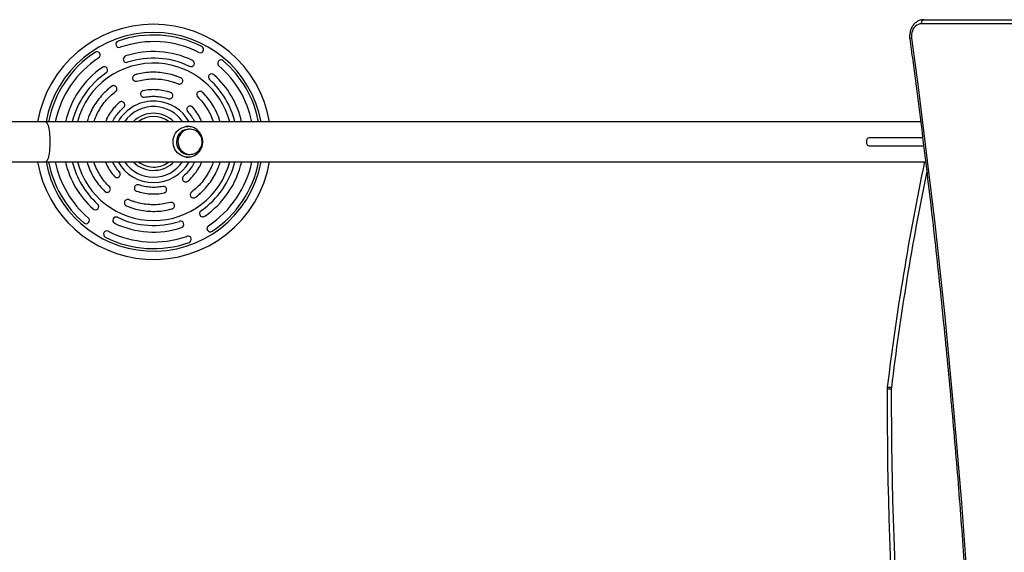
# Model space of a CAD drawing. Units: millimetres. Extents: x 150 to 9649, y 150 to 8162.
# Drawn here: x 3182 to 4370, y 5093 to 5736 of the extents above; entities that cross this region are included whole.
import ezdxf

# ---------------------------------------------------------------- set-up
doc = ezdxf.new("R2010")
doc.units = ezdxf.units.MM

msp = doc.modelspace()

# ---------------------------------------------------------------- linework, layer by layer
at = {"color": 7, "linetype": 'Continuous', "lineweight": 25, "ltscale": 50}
for p, q in [((5522.4, 5731), (4270.6, 5731)), ((4273.4, 5736), (5525.3, 5736)), ((3323.5, 5669.9), (3320.7, 5669.1)), ((3371.6, 5667.8), (3369.7, 5668.4)), ((3367.3, 5660.8), (3369, 5660.3)), ((3289.1, 5652.1), (3287.7, 5650.7)), ((3293.1, 5644.8), (3294.3, 5646)), ((3360.6, 5649.3), (3358.5, 5649.7)), ((3396.9, 5642.9), (3398.5, 5641.4)), ((3404.2, 5646.9), (3402.1, 5649)), ((3299.7, 5633.3), (3298.2, 5631.7)), ((3392.5, 5628.6), (3390.4, 5630.9)), ((3304.1, 5626.2), (3305.3, 5627.6)), ((3384.8, 5625.2), (3386.3, 5623.5)), ((3213.6, 5612.6), (2919.5, 5612.6)), ((4269.5, 5612.6), (3213.6, 5612.6)), ((3385.3, 5607), (3382.9, 5607)), ((3388, 5603.7), (3386.3, 5603.7)), ((4271.9, 5593.5), (4207, 5593.5)), ((4207, 5583.5), (4273.2, 5583.5)), ((3386.3, 5573.3), (3388, 5573.3)), ((2919.5, 5564.3), (3213.6, 5564.3)), ((3213.6, 5564.3), (4275.5, 5564.3)), ((3382.9, 5570), (3385.3, 5570)), ((3386.3, 5570), (3385.3, 5570)), ((3295.5, 5548.4), (3297.6, 5546.1)), ((3303.2, 5551.8), (3301.7, 5553.5)), ((3383.9, 5550.8), (3382.7, 5549.4)), ((3388.3, 5543.7), (3389.8, 5545.3)), ((3283.8, 5530.1), (3285.9, 5528)), ((3291.1, 5534.1), (3289.5, 5535.6)), ((3327.4, 5527.7), (3329.5, 5527.3)), ((3394.9, 5532.2), (3393.7, 5531)), ((3398.9, 5524.9), (3400.3, 5526.3)), ((3320.7, 5516.2), (3319, 5516.7)), ((3316.4, 5509.2), (3318.3, 5508.6)), ((3364.5, 5507.1), (3367.3, 5507.9))]:
    msp.add_line(p, q, dxfattribs=at)
at = {"color": 7, "linetype": 'Continuous', "lineweight": 25, "ltscale": 50, "flags": 128}
for points in [[(4270.6, 5731), (4268.6, 5730.8), (4266.7, 5730.3), (4265, 5729.3), (4263.3, 5728.1), (4261.8, 5726.6), (4260.6, 5724.8), (4259.6, 5722.7), (4258.9, 5720.5), (4258.4, 5718.2), (4258.3, 5715.9), (4258.4, 5713.5)], [(4270.6, 5731), (4270.6, 5732), (4270.8, 5732.9), (4271, 5733.8), (4271.4, 5734.5), (4271.8, 5735.2), (4272.3, 5735.6), (4272.9, 5735.9), (4273.4, 5736)], [(4258.4, 5713.5), (4265.9, 5657.7), (4273.1, 5601.8), (4279.9, 5545.8), (4286.4, 5489.8), (4292.6, 5433.7), (4298.5, 5377.6), (4304, 5321.4), (4309.2, 5265.2), (4314.1, 5208.9), (4318.6, 5152.6), (4322.9, 5096.2), (4326.8, 5039.9), (4330.3, 4983.4), (4333.6, 4927)], [(3386.3, 5603.7), (3386.2, 5603.7), (3384, 5603.5), (3381.8, 5603), (3379.7, 5602.1), (3377.8, 5600.9), (3376.1, 5599.4), (3374.6, 5597.6), (3373.4, 5595.7), (3372.5, 5593.5), (3371.9, 5591.3), (3371.7, 5589), (3371.8, 5586.6), (3372.2, 5584.4), (3373, 5582.2), (3374.1, 5580.1), (3375.5, 5578.3), (3377.1, 5576.7), (3378.9, 5575.4), (3381, 5574.4), (3383.1, 5573.7), (3385.3, 5573.3), (3386.3, 5573.3)], [(3400.4, 5580.3), (3401.5, 5582.4), (3402.2, 5584.6), (3402.6, 5586.9), (3402.7, 5589.2), (3402.4, 5591.5), (3401.8, 5593.8), (3400.9, 5595.9), (3399.6, 5597.8), (3398.1, 5599.5), (3396.4, 5601), (3394.4, 5602.2), (3392.3, 5603), (3390.1, 5603.5), (3387.9, 5603.7), (3385.7, 5603.5), (3383.5, 5603), (3381.4, 5602.1), (3379.5, 5600.9), (3377.8, 5599.4), (3376.3, 5597.6), (3375.1, 5595.7), (3374.2, 5593.5), (3373.6, 5591.3), (3373.3, 5589), (3373.5, 5586.6), (3373.9, 5584.4), (3374.7, 5582.2), (3375.8, 5580.1), (3377.1, 5578.3), (3378.8, 5576.7), (3380.6, 5575.4), (3382.6, 5574.4), (3384.8, 5573.7), (3387, 5573.3), (3389.3, 5573.4), (3391.5, 5573.7), (3393.6, 5574.4), (3395.6, 5575.5), (3397.5, 5576.9), (3399.1, 5578.5), (3400.4, 5580.3)], [(4234, 5289.8), (4233, 5289.8), (4232.1, 5289.8), (4231.2, 5289.8), (4230.5, 5289.8), (4229.8, 5289.8), (4229.4, 5289.8), (4229.1, 5289.8), (4229, 5289.8)], [(4234.1, 5291.6), (4233.1, 5291.7), (4232.2, 5291.8), (4231.4, 5291.9), (4230.6, 5292), (4230, 5292.1), (4229.5, 5292.2), (4229.2, 5292.2), (4229.1, 5292.2)]]:
    msp.add_lwpolyline(points, dxfattribs=at)
at = {"color": 8, "linetype": 'Continuous', "lineweight": 25, "ltscale": 50, "flags": 128}
for points in [[(3213.6, 5612.6), (3214.3, 5612.5), (3214.9, 5611.9), (3215.5, 5611.1), (3216.1, 5609.9), (3216.7, 5608.4), (3217.2, 5606.6), (3217.6, 5604.5), (3218, 5602.2), (3218.4, 5599.7), (3218.6, 5597.1), (3218.8, 5594.3), (3219, 5591.4), (3219, 5588.5)], [(3385.3, 5570), (3384.1, 5570), (3381.6, 5570.4), (3379.2, 5571.1), (3376.9, 5572.2), (3374.8, 5573.5), (3372.9, 5575.2), (3371.2, 5577.1), (3369.8, 5579.2), (3368.7, 5581.6), (3368, 5584), (3367.5, 5586.6), (3367.5, 5589.1), (3367.7, 5591.7), (3368.3, 5594.2), (3369.3, 5596.6), (3370.5, 5598.8), (3372, 5600.9), (3373.8, 5602.7), (3375.8, 5604.2), (3378, 5605.4), (3380.4, 5606.3), (3382.8, 5606.8), (3385.3, 5607), (3385.3, 5607)], [(3219, 5588.5), (3219, 5585.6), (3218.8, 5582.7), (3218.6, 5579.9), (3218.4, 5577.3), (3218, 5574.8), (3217.6, 5572.5), (3217.2, 5570.4), (3216.7, 5568.6), (3216.1, 5567.1), (3215.5, 5565.9), (3214.9, 5565.1), (3214.3, 5564.5), (3213.6, 5564.3)]]:
    msp.add_lwpolyline(points, dxfattribs=at)
at = {"color": 7, "linetype": 'Continuous', "lineweight": 25, "ltscale": 2500}
for centre, radius, start, end in [((3344, 5588.5), 142, 9.7919, 170.2081), ((3344, 5588.5), 129, 63.1542, 109.37), ((3302.5, 5706.4), 4, 109.37, 289.37), ((3344, 5588.5), 121, 63.1542, 109.37), ((3400.4, 5700), 4, 243.1542, 63.1542), ((3344, 5588.5), 129, 123.1542, 169.21), ((3275.6, 5693.2), 4, 303.1542, 123.1542), ((3311.5, 5688.3), 4, 108.0489, 288.0489), ((3344, 5588.5), 109, 64.4753, 108.0489), ((3344, 5588.5), 121, 123.1542, 168.4872), ((3344, 5588.5), 109, 124.4753, 167.2143), ((3344, 5588.5), 95, 86.2621, 165.2732), ((3284.6, 5675.1), 4, 304.4753, 124.4753), ((3344, 5588.5), 101, 64.4753, 108.0489), ((3344, 5588.5), 95, 14.7268, 86.2621), ((3389.2, 5683.3), 4, 244.4753, 64.4753), ((3425.4, 5683.4), 4, 49.37, 229.37), ((3344, 5588.5), 121, 11.5128, 49.37), ((3344, 5588.5), 129, 10.79, 49.37), ((3344, 5588.5), 101, 124.4753, 166.166), ((3414.2, 5666.6), 4, 48.0489, 228.0489), ((3344, 5588.5), 109, 12.8007, 48.0489), ((3344, 5588.5), 101, 13.834, 48.0489), ((3344, 5588.5), 34.5, 44.427, 135.573), ((3344, 5588.5), 142, 189.7919, 266.2621), ((3344, 5588.5), 129, 190.79, 229.37), ((3344, 5588.5), 121, 191.5128, 229.37), ((3344, 5588.5), 109, 192.8007, 228.0489), ((3344, 5588.5), 101, 193.834, 228.0489), ((3344, 5588.5), 95, 194.7268, 345.2732), ((3344, 5588.5), 34.5, 224.427, 274.0067), ((3344, 5588.5), 142, 266.2621, 350.2081), ((3344, 5588.5), 34.5, 274.0067, 315.573), ((3344, 5588.5), 101, 304.4753, 346.166), ((3344, 5588.5), 109, 304.4753, 347.2143), ((3344, 5588.5), 121, 303.1542, 348.4872), ((3344, 5588.5), 129, 303.1542, 349.21), ((7504.6, 4890.4), 3300, 168.2162, 173.0069), ((3273.8, 5510.4), 4, 228.0489, 48.0489), ((3403.4, 5501.9), 4, 124.4753, 304.4753), ((3262.6, 5493.6), 4, 229.37, 49.37), ((3298.8, 5493.7), 4, 64.4753, 244.4753), ((3344, 5588.5), 109, 244.4753, 288.0489), ((3344, 5588.5), 101, 244.4753, 288.0489), ((3376.5, 5488.7), 4, 288.0489, 108.0489), ((3287.6, 5477), 4, 63.1542, 243.1542), ((3344, 5588.5), 121, 243.1542, 289.37), ((3412.4, 5483.8), 4, 123.1542, 303.1542), ((3344, 5588.5), 129, 243.1542, 289.37), ((3385.5, 5470.6), 4, 289.37, 109.37), ((4249, 5289.8), 20, 173.0069, 179.9143), ((9229, 5282.3), 5000, 179.9143, 188.1019), ((4249, 5289.8), 15, 173.0069, 179.9143)]:
    msp.add_arc(centre, radius, start, end, dxfattribs=at)
at = {"color": 8, "linetype": 'Continuous', "lineweight": 25, "ltscale": 2500}
for centre, radius, start, end in [((3344, 5588.5), 132, 10.5419, 169.4581), ((4258.6, 5709.4), 4.08, 92.4267, 123.5855), ((3344, 5588.5), 49.2, 86.2621, 150.5788), ((3344, 5588.5), 42.6, 86.2621, 145.501), ((3344, 5588.5), 42.6, 34.499, 86.2621), ((3344, 5588.5), 49.2, 29.4212, 86.2621), ((3344, 5588.5), 30.5, 52.3544, 127.6456), ((3344, 5588.5), 132, 190.5419, 266.2621), ((3344, 5588.5), 49.2, 209.4212, 330.5788), ((3344, 5588.5), 42.6, 214.499, 325.501), ((3344, 5588.5), 30.5, 232.3544, 274.0067), ((3344, 5588.5), 132, 266.2621, 349.4581), ((3344, 5588.5), 30.5, 274.0067, 307.6456), ((7504.6, 4890.4), 3295, 168.4042, 173.0069), ((9229, 5282.3), 4995, 179.9143, 188.11)]:
    msp.add_arc(centre, radius, start, end, dxfattribs=at)
at = {"color": 7, "linetype": 'Continuous', "lineweight": 25, "ltscale": 2500}
for start_param, end_param in [(0, 1.570796), (1.570796, 3.141593)]:
    msp.add_ellipse((4207, 5588.5), major_axis=(0, 5), ratio=0.57735, start_param=start_param, end_param=end_param, dxfattribs=at)
at = {"color": 7, "linetype": 'Continuous', "lineweight": 25, "ltscale": 50}
for points, knots in [([(4273.4, 5736), (4273, 5736), (4271.8, 5736), (4269.9, 5735.6), (4267.8, 5735), (4265.8, 5734), (4263.9, 5732.8), (4262.2, 5731.3), (4260.6, 5729.5), (4259.2, 5727.6), (4258.1, 5725.4), (4257.2, 5723.1), (4256.6, 5720.7), (4256.2, 5718.2), (4256.1, 5715.7), (4256.2, 5713.9), (4256.3, 5713), (4256.4, 5712.8)], [0, 0, 0, 0, 0.045466, 0.116187, 0.186888, 0.257801, 0.329133, 0.401019, 0.473513, 0.546589, 0.620157, 0.694113, 0.768359, 0.842811, 0.917419, 0.988214, 1, 1, 1, 1]), ([(4256.4, 5712.8), (4257.5, 5704.2), (4261, 5678.9), (4266.5, 5637.1), (4272.7, 5587.4), (4278.7, 5537.7), (4284.5, 5487.9), (4290, 5438.1), (4295.2, 5388.3), (4300.2, 5338.4), (4305, 5288.4), (4309.4, 5238.5), (4313.7, 5188.5), (4317.6, 5138.4), (4321.3, 5088.4), (4324.8, 5038.3), (4327.9, 4989), (4330.1, 4951.8), (4331.2, 4931.4), (4331.5, 4926.7)], [0, 0, 0, 0, 0.033408, 0.096896, 0.160383, 0.223871, 0.287358, 0.350846, 0.414333, 0.477821, 0.541308, 0.604796, 0.668283, 0.731771, 0.795258, 0.858746, 0.922233, 0.98238, 1, 1, 1, 1]), ([(3321.6, 5669.5), (3321.4, 5669.4), (3320.9, 5669.2), (3320, 5668.6), (3319.1, 5667.6), (3318.6, 5666.1), (3318.7, 5664.5), (3319.4, 5663.1), (3320.6, 5662), (3321.9, 5661.6), (3323, 5661.6), (3323.5, 5661.7), (3323.7, 5661.8)], [0, 0, 0, 0, 0.062978, 0.125582, 0.250519, 0.375619, 0.500183, 0.625002, 0.749703, 0.874205, 0.936957, 1, 1, 1, 1]), ([(3376.7, 5665.9), (3373.8, 5667), (3368, 5669.2), (3358.8, 5671.3), (3349.5, 5672.5), (3340.1, 5672.6), (3330.7, 5671.7), (3324.7, 5670.2), (3321.6, 5669.5)], [0, 0, 0, 0, 0.166667, 0.333334, 0.5, 0.666667, 0.833333, 1, 1, 1, 1]), ([(3372.5, 5667.4), (3372.4, 5667.4), (3372.2, 5667.6), (3371.9, 5667.7), (3371.6, 5667.8)], [0, 0, 0, 0, 0.191734, 1, 1, 1, 1]), ([(3293.4, 5655.5), (3290.9, 5653.6), (3286.1, 5649.6), (3279.7, 5642.7), (3274, 5635.3), (3269.3, 5627.2), (3265.7, 5619.6), (3264.3, 5614.6), (3263.7, 5612.6)], [0, 0, 0, 0, 0.176744, 0.353488, 0.530233, 0.706976, 0.88372, 1, 1, 1, 1]), ([(3298.2, 5649.1), (3298.4, 5649.3), (3298.8, 5649.7), (3299.4, 5650.5), (3299.8, 5651.8), (3299.7, 5653.4), (3299.1, 5654.8), (3297.9, 5655.9), (3296.4, 5656.4), (3295, 5656.3), (3294, 5656), (3293.6, 5655.7), (3293.4, 5655.5)], [0, 0, 0, 0, 0.062965, 0.125568, 0.250501, 0.375612, 0.500187, 0.625005, 0.749698, 0.874196, 0.936951, 1, 1, 1, 1]), ([(3323.7, 5661.8), (3326.5, 5662.4), (3332, 5663.7), (3340.5, 5664.6), (3349, 5664.5), (3357.4, 5663.5), (3365.7, 5661.5), (3371, 5659.5), (3373.6, 5658.5)], [0, 0, 0, 0, 0.166667, 0.333333, 0.500001, 0.666667, 0.833333, 1, 1, 1, 1]), ([(3373.6, 5658.5), (3373.9, 5658.4), (3374.4, 5658.2), (3375.4, 5658.1), (3376.7, 5658.4), (3378.1, 5659.3), (3379, 5660.6), (3379.3, 5662.1), (3379, 5663.7), (3378.2, 5664.8), (3377.4, 5665.5), (3377, 5665.7), (3376.7, 5665.9)], [0, 0, 0, 0, 0.062972, 0.125574, 0.2505, 0.375608, 0.500186, 0.625006, 0.7497, 0.874194, 0.936946, 1, 1, 1, 1]), ([(3272.1, 5612.6), (3272.4, 5613.7), (3273.5, 5617.4), (3276.4, 5623.5), (3280.7, 5630.8), (3285.8, 5637.6), (3291.6, 5643.8), (3296, 5647.4), (3298.2, 5649.1)], [0, 0, 0, 0, 0.069454, 0.255564, 0.441671, 0.627782, 0.813891, 1, 1, 1, 1]), ([(3289.9, 5652.6), (3289.9, 5652.6), (3289.6, 5652.5), (3289.3, 5652.3), (3289.1, 5652.1)], [0, 0, 0, 0, 0.191709, 1, 1, 1, 1]), ([(3331.4, 5650.2), (3331.1, 5650.2), (3330.6, 5650), (3329.7, 5649.5), (3328.8, 5648.6), (3328.2, 5647.1), (3328.2, 5645.5), (3328.8, 5644), (3329.9, 5642.9), (3331.2, 5642.4), (3332.2, 5642.3), (3332.7, 5642.4), (3333, 5642.4)], [0, 0, 0, 0, 0.062977, 0.125586, 0.250518, 0.37562, 0.500182, 0.625, 0.749703, 0.874208, 0.936955, 1, 1, 1, 1]), ([(3364.5, 5648.1), (3361.8, 5648.9), (3356.5, 5650.5), (3348.1, 5651.5), (3339.7, 5651.6), (3334.2, 5650.7), (3331.4, 5650.2)], [0, 0, 0, 0, 0.249999, 0.5, 0.749998, 1, 1, 1, 1]), ([(3333, 5642.4), (3335.4, 5642.8), (3340.2, 5643.6), (3347.6, 5643.5), (3354.9, 5642.6), (3359.6, 5641.2), (3361.9, 5640.5)], [0, 0, 0, 0, 0.250002, 0.5, 0.750003, 1, 1, 1, 1]), ([(3361.5, 5648.9), (3361.4, 5648.9), (3361.2, 5649.1), (3360.9, 5649.2), (3360.6, 5649.3)], [0, 0, 0, 0, 0.197486, 1, 1, 1, 1]), ([(3361.9, 5640.5), (3362.2, 5640.4), (3362.7, 5640.3), (3363.7, 5640.3), (3365, 5640.6), (3366.3, 5641.6), (3367.1, 5642.9), (3367.3, 5644.5), (3366.9, 5646.1), (3366.1, 5647.1), (3365.3, 5647.8), (3364.8, 5648), (3364.5, 5648.1)], [0, 0, 0, 0, 0.062968, 0.125568, 0.250501, 0.375617, 0.500186, 0.625007, 0.749698, 0.874195, 0.936944, 1, 1, 1, 1]), ([(3402.9, 5648.4), (3402.7, 5648.5), (3402.3, 5648.9), (3401.4, 5649.4), (3400.1, 5649.6), (3398.5, 5649.3), (3397.2, 5648.4), (3396.3, 5647.1), (3396, 5645.5), (3396.3, 5644.2), (3396.8, 5643.3), (3397.1, 5642.9), (3397.3, 5642.7)], [0, 0, 0, 0, 0.0629741, 0.1255825, 0.2505097, 0.3756159, 0.5001784, 0.6249992, 0.7497016, 0.8742019, 0.9369527, 1, 1, 1, 1]), ([(3397.3, 5642.7), (3399.3, 5640.6), (3403.2, 5636.5), (3408.1, 5629.6), (3412.3, 5622.2), (3414.9, 5616.5), (3415.8, 5613.2), (3416, 5612.6)], [0, 0, 0, 0, 0.237751, 0.475502, 0.713254, 0.951005, 1, 1, 1, 1]), ([(3424.3, 5612.6), (3423.9, 5614.1), (3422.6, 5618.6), (3419.5, 5625.7), (3414.9, 5633.9), (3409.4, 5641.6), (3405.1, 5646.1), (3402.9, 5648.4)], [0, 0, 0, 0, 0.1089584, 0.3317194, 0.5544795, 0.7772388, 1, 1, 1, 1]), ([(3302.7, 5636.1), (3300.6, 5634.1), (3296.5, 5630.3), (3291.5, 5623.6), (3287.9, 5617.7), (3286.4, 5613.8), (3286, 5612.6)], [0, 0, 0, 0, 0.289047, 0.5780959, 0.8671444, 1, 1, 1, 1]), ([(3300.5, 5633.8), (3300.4, 5633.8), (3300.1, 5633.7), (3299.9, 5633.4), (3299.7, 5633.3)], [0, 0, 0, 0, 0.197498, 1, 1, 1, 1]), ([(3307.9, 5630), (3308.1, 5630.2), (3308.5, 5630.6), (3309, 5631.5), (3309.4, 5632.8), (3309.2, 5634.3), (3308.4, 5635.7), (3307.1, 5636.7), (3305.6, 5637.1), (3304.3, 5637), (3303.3, 5636.5), (3302.9, 5636.2), (3302.7, 5636.1)], [0, 0, 0, 0, 0.0629703, 0.1255692, 0.2505049, 0.3756196, 0.5001901, 0.6250122, 0.7496988, 0.8741958, 0.9369439, 1, 1, 1, 1]), ([(3391.2, 5630.3), (3391, 5630.5), (3390.6, 5630.8), (3389.7, 5631.4), (3388.4, 5631.7), (3386.8, 5631.5), (3385.4, 5630.7), (3384.5, 5629.4), (3384.1, 5627.9), (3384.3, 5626.6), (3384.7, 5625.6), (3385, 5625.2), (3385.2, 5625)], [0, 0, 0, 0, 0.062975, 0.125581, 0.250512, 0.375613, 0.500181, 0.625, 0.7497, 0.874202, 0.936949, 1, 1, 1, 1]), ([(3294.6, 5612.6), (3294.6, 5612.7), (3295.5, 5614.9), (3298.2, 5619.1), (3302.6, 5625), (3306.1, 5628.3), (3307.9, 5630)], [0, 0, 0, 0, 0.002379, 0.334918, 0.66746, 1, 1, 1, 1]), ([(3385.2, 5625), (3386.7, 5623.1), (3389.8, 5619.3), (3392.4, 5615), (3393.4, 5612.7), (3393.4, 5612.6)], [0, 0, 0, 0, 0.49321, 0.986427, 1, 1, 1, 1]), ([(3402, 5612.6), (3401.5, 5613.9), (3400, 5617.8), (3396.5, 5623.8), (3392.9, 5628.1), (3391.2, 5630.3)], [0, 0, 0, 0, 0.19372, 0.596859, 1, 1, 1, 1]), ([(3386.3, 5570.1), (3386.5, 5570.1), (3387.4, 5570.1), (3389.1, 5570.4), (3391.3, 5571), (3393.5, 5572), (3395.5, 5573.2), (3397.4, 5574.7), (3399, 5576.4), (3400.4, 5578.4), (3401.6, 5580.5), (3402.5, 5582.7), (3403.1, 5585.1), (3403.3, 5587.5), (3403.3, 5589.9), (3403, 5592.3), (3402.3, 5594.7), (3401.4, 5596.9), (3400.2, 5599), (3398.7, 5600.9), (3397, 5602.6), (3395.1, 5604.1), (3393.1, 5605.3), (3390.9, 5606.2), (3388.6, 5606.7), (3386.7, 5607), (3385.6, 5607), (3385.3, 5607)], [0, 0, 0, 0, 0.0071201, 0.0493685, 0.09161, 0.1338617, 0.1761368, 0.2184486, 0.2608046, 0.3032109, 0.3456678, 0.3881731, 0.4307228, 0.4733089, 0.5159233, 0.5585565, 0.6011935, 0.6438239, 0.6864343, 0.7290167, 0.7715603, 0.8140549, 0.8564972, 0.8988877, 0.9412275, 0.9835232, 1, 1, 1, 1]), ([(3263.7, 5564.3), (3264.1, 5562.9), (3265.4, 5558.4), (3268.5, 5551.3), (3273.1, 5543.1), (3278.6, 5535.4), (3282.9, 5530.9), (3285.1, 5528.6)], [0, 0, 0, 0, 0.108959, 0.331719, 0.554479, 0.777239, 1, 1, 1, 1]), ([(3290.7, 5534.3), (3288.7, 5536.4), (3284.8, 5540.5), (3279.9, 5547.4), (3275.7, 5554.8), (3273.1, 5560.5), (3272.2, 5563.8), (3272, 5564.3)], [0, 0, 0, 0, 0.237751, 0.475503, 0.713254, 0.951005, 1, 1, 1, 1]), ([(3286, 5564.3), (3286.5, 5563.1), (3288, 5559.2), (3291.5, 5553.2), (3295.1, 5548.9), (3296.8, 5546.7)], [0, 0, 0, 0, 0.19372, 0.596859, 1, 1, 1, 1]), ([(3302.8, 5552), (3301.3, 5553.9), (3298.2, 5557.7), (3295.6, 5562), (3294.6, 5564.3), (3294.6, 5564.3)], [0, 0, 0, 0, 0.493215, 0.986429, 1, 1, 1, 1]), ([(3393.4, 5564.3), (3393.4, 5564.3), (3392.5, 5562.1), (3389.8, 5557.9), (3385.4, 5552), (3381.9, 5548.7), (3380.1, 5547)], [0, 0, 0, 0, 0.002379, 0.334917, 0.667459, 1, 1, 1, 1]), ([(3385.3, 5540.9), (3387.4, 5542.9), (3391.5, 5546.7), (3396.5, 5553.4), (3400.1, 5559.3), (3401.6, 5563.2), (3402, 5564.3)], [0, 0, 0, 0, 0.289047, 0.578097, 0.867144, 1, 1, 1, 1]), ([(3415.9, 5564.3), (3415.6, 5563.3), (3414.5, 5559.6), (3411.6, 5553.5), (3407.3, 5546.2), (3402.2, 5539.4), (3396.4, 5533.2), (3392, 5529.6), (3389.8, 5527.9)], [0, 0, 0, 0, 0.069454, 0.255563, 0.441671, 0.627781, 0.813891, 1, 1, 1, 1]), ([(3394.6, 5521.5), (3397.1, 5523.4), (3401.9, 5527.4), (3408.3, 5534.3), (3414, 5541.7), (3418.7, 5549.8), (3422.3, 5557.4), (3423.7, 5562.4), (3424.3, 5564.3)], [0, 0, 0, 0, 0.176744, 0.353488, 0.530232, 0.706976, 0.88372, 1, 1, 1, 1]), ([(3296.8, 5546.7), (3297, 5546.5), (3297.4, 5546.2), (3298.3, 5545.6), (3299.6, 5545.3), (3301.2, 5545.5), (3302.6, 5546.3), (3303.5, 5547.6), (3303.9, 5549.1), (3303.7, 5550.4), (3303.3, 5551.4), (3303, 5551.8), (3302.8, 5552)], [0, 0, 0, 0, 0.062974, 0.12558, 0.250512, 0.375614, 0.500181, 0.625, 0.749703, 0.874207, 0.936952, 1, 1, 1, 1]), ([(3326.1, 5536.5), (3325.8, 5536.6), (3325.3, 5536.7), (3324.3, 5536.7), (3323, 5536.4), (3321.7, 5535.4), (3320.9, 5534.1), (3320.7, 5532.5), (3321.1, 5530.9), (3321.9, 5529.9), (3322.7, 5529.2), (3323.2, 5529), (3323.5, 5528.9)], [0, 0, 0, 0, 0.062968, 0.125577, 0.250501, 0.375617, 0.500187, 0.625006, 0.7497, 0.874194, 0.936943, 1, 1, 1, 1]), ([(3355, 5534.6), (3352.6, 5534.2), (3347.8, 5533.4), (3340.4, 5533.5), (3333.1, 5534.4), (3328.4, 5535.8), (3326.1, 5536.5)], [0, 0, 0, 0, 0.2500022, 0.4999994, 0.7500024, 1, 1, 1, 1]), ([(3380.1, 5547), (3379.9, 5546.8), (3379.5, 5546.4), (3379, 5545.5), (3378.6, 5544.2), (3378.8, 5542.7), (3379.6, 5541.3), (3380.9, 5540.3), (3382.4, 5539.9), (3383.7, 5540), (3384.7, 5540.5), (3385.1, 5540.8), (3385.3, 5540.9)], [0, 0, 0, 0, 0.06297, 0.12557, 0.250503, 0.375616, 0.500189, 0.625012, 0.749699, 0.874196, 0.936945, 1, 1, 1, 1]), ([(3387.5, 5543.2), (3387.6, 5543.2), (3387.9, 5543.3), (3388.1, 5543.6), (3388.3, 5543.7)], [0, 0, 0, 0, 0.197483, 1, 1, 1, 1]), ([(3285.1, 5528.6), (3285.3, 5528.5), (3285.7, 5528.1), (3286.6, 5527.6), (3287.9, 5527.4), (3289.5, 5527.7), (3290.8, 5528.6), (3291.7, 5529.9), (3292, 5531.5), (3291.7, 5532.8), (3291.2, 5533.7), (3290.9, 5534.1), (3290.7, 5534.3)], [0, 0, 0, 0, 0.062973, 0.125581, 0.250509, 0.375615, 0.500178, 0.625001, 0.749701, 0.874202, 0.936951, 1, 1, 1, 1]), ([(3323.5, 5528.9), (3326.2, 5528.1), (3331.5, 5526.5), (3339.9, 5525.5), (3348.3, 5525.4), (3353.8, 5526.3), (3356.6, 5526.8)], [0, 0, 0, 0, 0.249999, 0.5, 0.749998, 1, 1, 1, 1]), ([(3326.5, 5528.1), (3326.6, 5528.1), (3326.8, 5527.9), (3327.1, 5527.8), (3327.4, 5527.7)], [0, 0, 0, 0, 0.197499, 1, 1, 1, 1]), ([(3356.6, 5526.8), (3356.9, 5526.8), (3357.4, 5527), (3358.3, 5527.5), (3359.2, 5528.4), (3359.8, 5529.9), (3359.8, 5531.5), (3359.2, 5533), (3358.1, 5534.1), (3356.8, 5534.6), (3355.8, 5534.7), (3355.3, 5534.6), (3355, 5534.6)], [0, 0, 0, 0, 0.062977, 0.125579, 0.250515, 0.375616, 0.500183, 0.625001, 0.749702, 0.874208, 0.936955, 1, 1, 1, 1]), ([(3389.8, 5527.9), (3389.6, 5527.7), (3389.2, 5527.3), (3388.6, 5526.5), (3388.2, 5525.2), (3388.3, 5523.6), (3388.9, 5522.2), (3390.1, 5521.1), (3391.6, 5520.6), (3393, 5520.7), (3394, 5521), (3394.4, 5521.3), (3394.6, 5521.5)], [0, 0, 0, 0, 0.0629651, 0.1255675, 0.2505008, 0.3756136, 0.500188, 0.6250053, 0.7496976, 0.8741955, 0.9369497, 1, 1, 1, 1]), ([(3398.1, 5524.4), (3398.1, 5524.4), (3398.4, 5524.5), (3398.7, 5524.7), (3398.9, 5524.9)], [0, 0, 0, 0, 0.191705, 1, 1, 1, 1]), ([(3314.4, 5518.5), (3314.1, 5518.6), (3313.6, 5518.8), (3312.6, 5518.9), (3311.3, 5518.6), (3309.9, 5517.7), (3309, 5516.4), (3308.7, 5514.9), (3309, 5513.3), (3309.8, 5512.2), (3310.6, 5511.5), (3311, 5511.3), (3311.3, 5511.1)], [0, 0, 0, 0, 0.062972, 0.125574, 0.250499, 0.375618, 0.500188, 0.625009, 0.749704, 0.874196, 0.936947, 1, 1, 1, 1]), ([(3364.3, 5515.2), (3361.5, 5514.6), (3356, 5513.3), (3347.5, 5512.4), (3339, 5512.5), (3330.6, 5513.5), (3322.3, 5515.5), (3317, 5517.5), (3314.4, 5518.5)], [0, 0, 0, 0, 0.166667, 0.333333, 0.500001, 0.666668, 0.833333, 1, 1, 1, 1]), ([(3366.4, 5507.5), (3366.6, 5507.6), (3367.1, 5507.8), (3368, 5508.4), (3368.9, 5509.4), (3369.4, 5510.9), (3369.3, 5512.5), (3368.6, 5513.9), (3367.4, 5515), (3366.1, 5515.4), (3365, 5515.4), (3364.5, 5515.3), (3364.3, 5515.2)], [0, 0, 0, 0, 0.062979, 0.125584, 0.250517, 0.375619, 0.500183, 0.625004, 0.749703, 0.874205, 0.936958, 1, 1, 1, 1]), ([(3311.3, 5511.1), (3314.2, 5510), (3320, 5507.8), (3329.2, 5505.7), (3338.5, 5504.5), (3347.9, 5504.4), (3357.3, 5505.3), (3363.3, 5506.8), (3366.4, 5507.5)], [0, 0, 0, 0, 0.166668, 0.333334, 0.5, 0.666667, 0.833333, 1, 1, 1, 1]), ([(3315.5, 5509.6), (3315.6, 5509.6), (3315.8, 5509.4), (3316.1, 5509.3), (3316.4, 5509.2)], [0, 0, 0, 0, 0.191736, 1, 1, 1, 1])]:
    msp.add_open_spline(points, degree=3, knots=knots, dxfattribs=at)

doc.saveas('drawing.dxf')
